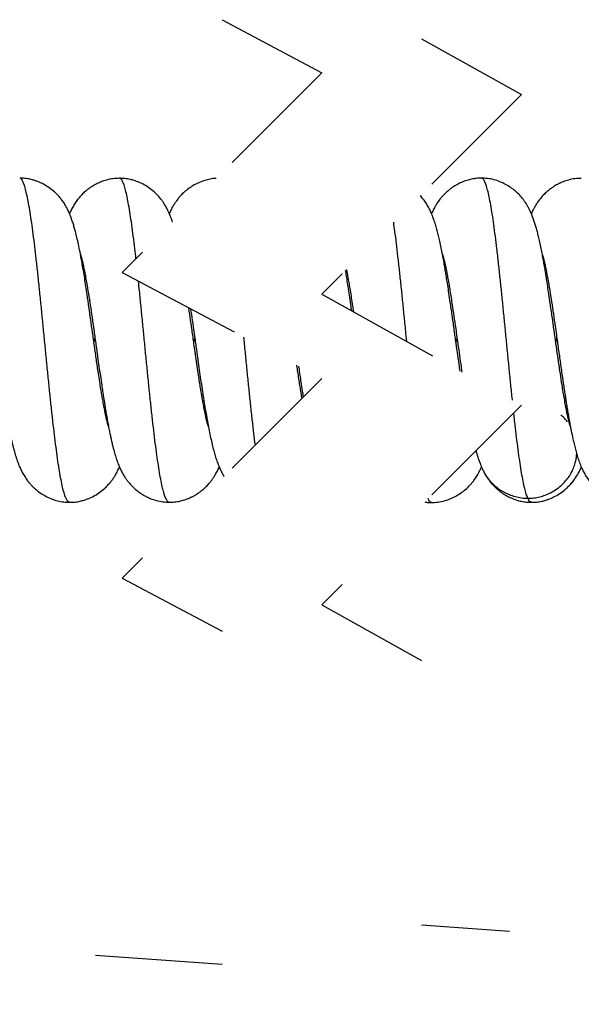
# Model space of a CAD drawing. Extents: x 0 to 17, y 0 to 11.
# Drawn here: x 2.8 to 3.2, y 9.6 to 10.4 of the extents above; entities that cross this region are included whole.
import ezdxf

# ---------------------------------------------------------------- set-up
doc = ezdxf.new("R2010")
doc.units = 0
doc.header["$MEASUREMENT"] = 0
doc.linetypes.add('HIDDEN', pattern=[0.075, 0.05, -0.025])
doc.layers.get('0').update_dxf_attribs({"linetype": 'CONTINUOUS'})

msp = doc.modelspace()

# ---------------------------------------------------------------- linework, layer by layer
at = {"color": 7, "linetype": 'HIDDEN'}
for p, q in [((2.95879, 10.36136), (3.03753, 10.31949)), ((3.11627, 10.3462), (3.19501, 10.30237)), ((3.03753, 10.31949), (2.88005, 10.16201)), ((3.19501, 10.30237), (3.03753, 10.14489)), ((2.88005, 10.16201), (3.03753, 10.07826)), ((3.03753, 10.14489), (3.19501, 10.05722)), ((3.03753, 10.07826), (2.88005, 9.92078)), ((3.19501, 10.05722), (3.03753, 9.89974)), ((2.88005, 9.92078), (2.95879, 9.87891)), ((3.03753, 9.89974), (3.11627, 9.85591)), ((2.95879, 9.61614), (2.30057, 9.66344)), ((3.9836, 9.5847), (3.11627, 9.64703))]:
    msp.add_line(p, q, dxfattribs=at)
at = {"color": 7, "linetype": 'CONTINUOUS'}
for p, q in [((2.93648, 10.10682), (2.93732, 10.11016)), ((3.14338, 10.10681), (3.14421, 10.11011))]:
    msp.add_line(p, q, dxfattribs=at)
for points, knots in [([(3.18792, 10.06117), (3.18789, 10.06139), (3.18745, 10.06554), (3.18661, 10.07372), (3.1854, 10.08579), (3.18418, 10.09806), (3.18297, 10.11043), (3.18176, 10.12279), (3.18054, 10.13503), (3.17933, 10.14702), (3.17812, 10.15866), (3.17691, 10.16983), (3.1757, 10.18042), (3.17449, 10.19031), (3.17328, 10.1994), (3.17207, 10.20762), (3.17086, 10.2149), (3.16966, 10.2212), (3.16846, 10.22644), (3.1673, 10.23066), (3.16609, 10.23362), (3.16505, 10.23581), (3.16392, 10.23623), (3.1635, 10.23639)], [0, 0, 0, 0, 0.003781, 0.070332, 0.138659, 0.208158, 0.278221, 0.348219, 0.417512, 0.485462, 0.55143, 0.614777, 0.674869, 0.731069, 0.782759, 0.829518, 0.871069, 0.907149, 0.937507, 0.961926, 0.980267, 0.992637, 1, 1, 1, 1]), ([(2.83852, 9.98075), (2.83819, 9.98081), (2.83719, 9.98099), (2.83614, 9.98288), (2.83494, 9.98549), (2.83378, 9.98938), (2.83258, 9.9943), (2.83138, 10.00034), (2.83018, 10.00741), (2.82897, 10.01547), (2.82777, 10.02442), (2.82656, 10.03416), (2.82535, 10.04458), (2.82413, 10.05559), (2.82292, 10.06709), (2.82171, 10.07897), (2.82049, 10.09114), (2.81928, 10.10347), (2.81807, 10.11587), (2.81685, 10.12821), (2.81564, 10.14036), (2.81443, 10.15223), (2.81322, 10.16367), (2.812, 10.17459), (2.81079, 10.18486), (2.80958, 10.19439), (2.80837, 10.2031), (2.80717, 10.21092), (2.80596, 10.2178), (2.80477, 10.22369), (2.80358, 10.22847), (2.80241, 10.23225), (2.80126, 10.23462), (2.80019, 10.23634), (2.79937, 10.23626), (2.79916, 10.23625)], [0, 0, 0, 0, 0.003799, 0.011271, 0.022557, 0.037921, 0.057409, 0.080999, 0.108617, 0.139984, 0.174728, 0.212472, 0.252836, 0.295439, 0.339898, 0.385829, 0.432847, 0.480537, 0.528448, 0.57613, 0.623133, 0.669005, 0.713296, 0.755559, 0.795342, 0.832255, 0.866045, 0.89648, 0.923337, 0.946395, 0.965452, 0.980335, 0.990966, 0.997639, 1, 1, 1, 1]), ([(2.86926, 10.04046), (2.86924, 10.04052), (2.86908, 10.04099), (2.86876, 10.04205), (2.86828, 10.04383), (2.86772, 10.04612), (2.86709, 10.04888), (2.86634, 10.05246), (2.86553, 10.05663), (2.86472, 10.06109), (2.86396, 10.06548), (2.86317, 10.07028), (2.86225, 10.07601), (2.86106, 10.08376), (2.85968, 10.09319), (2.85815, 10.10389), (2.85667, 10.11443), (2.85523, 10.12466), (2.85382, 10.13461), (2.85255, 10.14332), (2.85142, 10.15083), (2.85043, 10.15717), (2.84933, 10.16391), (2.84813, 10.17089), (2.84683, 10.17782), (2.84558, 10.18399), (2.84438, 10.18935), (2.84328, 10.19378), (2.84225, 10.19755), (2.84125, 10.2009), (2.84012, 10.20426), (2.83882, 10.20769), (2.83727, 10.2112), (2.83546, 10.21462), (2.83353, 10.21769), (2.83141, 10.22053), (2.82887, 10.22343), (2.82554, 10.22656), (2.82155, 10.22954), (2.81722, 10.23205), (2.81349, 10.23367), (2.81021, 10.23478), (2.80705, 10.23561), (2.80328, 10.23627), (2.80054, 10.23633), (2.79917, 10.23636)], [0, 0, 0, 0, 0.000727, 0.006693, 0.015028, 0.025586, 0.038585, 0.053279, 0.074943, 0.095947, 0.114487, 0.135158, 0.161635, 0.192743, 0.241101, 0.290404, 0.338696, 0.384834, 0.429931, 0.474424, 0.503666, 0.532435, 0.561095, 0.595884, 0.628172, 0.656299, 0.680823, 0.702433, 0.717819, 0.733647, 0.749603, 0.765734, 0.783134, 0.80144, 0.817949, 0.832001, 0.849234, 0.869982, 0.893627, 0.916304, 0.93738, 0.948441, 0.963087, 0.981431, 1, 1, 1, 1]), ([(2.87788, 10.23624), (2.87616, 10.23619), (2.87272, 10.23609), (2.86791, 10.23504), (2.86373, 10.23366), (2.86039, 10.23218), (2.85786, 10.23082), (2.85576, 10.22954), (2.8537, 10.22812), (2.85132, 10.22627), (2.84867, 10.22386), (2.84605, 10.22102), (2.84371, 10.21797), (2.84168, 10.21484), (2.83994, 10.21166), (2.83895, 10.20943), (2.83848, 10.20837)], [0, 0, 0, 0, 0.100554, 0.201313, 0.28741, 0.358625, 0.414782, 0.455774, 0.503021, 0.56138, 0.632093, 0.712993, 0.78758, 0.85721, 0.931756, 1, 1, 1, 1]), ([(2.89091, 10.17287), (2.89061, 10.17549), (2.88994, 10.18141), (2.88883, 10.19036), (2.88762, 10.19945), (2.88642, 10.20771), (2.88521, 10.21505), (2.88402, 10.22139), (2.88282, 10.22664), (2.88166, 10.23082), (2.88046, 10.23369), (2.87938, 10.23577), (2.87829, 10.23613), (2.87788, 10.23626)], [0, 0, 0, 0, 0.1205712, 0.2722374, 0.4124568, 0.5400248, 0.6537542, 0.7524748, 0.8350714, 0.9005442, 0.9487075, 0.9808142, 1, 1, 1, 1]), ([(2.91973, 10.20169), (2.91934, 10.20287), (2.9185, 10.20535), (2.91702, 10.20901), (2.91535, 10.21249), (2.91365, 10.21547), (2.91206, 10.21789), (2.91035, 10.22018), (2.90817, 10.22273), (2.9051, 10.22574), (2.90119, 10.22883), (2.89673, 10.23155), (2.89278, 10.23335), (2.88932, 10.23456), (2.88605, 10.23544), (2.88214, 10.23616), (2.87931, 10.23622), (2.87788, 10.23625)], [0, 0, 0, 0, 0.064267, 0.134239, 0.203456, 0.262701, 0.310892, 0.352363, 0.409754, 0.483584, 0.573513, 0.665509, 0.752022, 0.796383, 0.854188, 0.926433, 1, 1, 1, 1]), ([(2.95421, 10.23616), (2.95367, 10.23615), (2.95167, 10.23609), (2.94833, 10.23545), (2.94379, 10.23422), (2.93926, 10.23236), (2.93481, 10.22987), (2.93092, 10.22709), (2.92751, 10.22406), (2.92477, 10.22107), (2.92277, 10.21847), (2.92116, 10.21609), (2.91961, 10.21348), (2.91825, 10.21085), (2.91749, 10.20906), (2.91722, 10.20841)], [0, 0, 0, 0, 0.032922, 0.123357, 0.207638, 0.322341, 0.423624, 0.520703, 0.616324, 0.704036, 0.769743, 0.817829, 0.880419, 0.956544, 1, 1, 1, 1]), ([(3.1635, 10.23637), (3.16221, 10.23634), (3.15955, 10.23629), (3.1557, 10.23564), (3.1517, 10.2346), (3.14802, 10.23322), (3.14487, 10.23169), (3.14258, 10.23037), (3.14077, 10.22921), (3.1391, 10.22802), (3.13715, 10.22649), (3.13508, 10.22466), (3.13307, 10.22259), (3.13145, 10.22072), (3.13013, 10.21902), (3.12884, 10.2172), (3.12741, 10.21495), (3.12579, 10.21198), (3.12466, 10.20968), (3.12413, 10.20835), (3.12411, 10.20828)], [0, 0, 0, 0, 0.075172, 0.155781, 0.227155, 0.316684, 0.384944, 0.431868, 0.47082, 0.510763, 0.551728, 0.615866, 0.672128, 0.720332, 0.760493, 0.797935, 0.850586, 0.916334, 0.99586, 1, 1, 1, 1]), ([(3.23361, 10.04057), (3.23358, 10.04064), (3.23344, 10.04106), (3.23314, 10.04206), (3.23267, 10.04378), (3.23217, 10.04579), (3.23171, 10.04777), (3.23132, 10.04957), (3.2309, 10.05155), (3.2304, 10.05402), (3.22971, 10.05767), (3.22888, 10.06229), (3.22796, 10.06772), (3.22689, 10.07432), (3.22567, 10.08224), (3.2243, 10.0915), (3.22292, 10.10113), (3.2215, 10.11118), (3.22003, 10.12164), (3.21869, 10.13114), (3.21749, 10.13946), (3.21648, 10.14627), (3.21555, 10.1524), (3.21473, 10.15759), (3.21397, 10.16227), (3.21322, 10.16676), (3.2124, 10.17142), (3.21153, 10.17615), (3.21057, 10.18103), (3.20956, 10.18578), (3.20857, 10.1901), (3.20761, 10.19394), (3.20638, 10.19844), (3.20472, 10.20371), (3.20283, 10.20855), (3.20115, 10.21207), (3.19993, 10.21434), (3.19872, 10.21634), (3.19749, 10.21817), (3.19587, 10.22036), (3.19351, 10.2231), (3.19033, 10.22616), (3.1866, 10.22904), (3.18251, 10.23155), (3.17805, 10.23364), (3.17323, 10.23523), (3.16834, 10.23624), (3.16505, 10.23632), (3.1635, 10.23636)], [0, 0, 0, 0, 0.00096, 0.006051, 0.013965, 0.02517, 0.034028, 0.041403, 0.049984, 0.061368, 0.075522, 0.100166, 0.124725, 0.149992, 0.190533, 0.232998, 0.276391, 0.322016, 0.370102, 0.419115, 0.45161, 0.483675, 0.512156, 0.535316, 0.554669, 0.576232, 0.596816, 0.618663, 0.641167, 0.664033, 0.684274, 0.700958, 0.717615, 0.747235, 0.775618, 0.7877, 0.79991, 0.81041, 0.819273, 0.829686, 0.847191, 0.868078, 0.889245, 0.910691, 0.932789, 0.95561, 0.979136, 1, 1, 1, 1]), ([(3.24225, 10.2362), (3.24054, 10.23615), (3.23712, 10.23606), (3.23233, 10.23501), (3.22818, 10.23365), (3.22488, 10.2322), (3.22238, 10.23087), (3.22032, 10.22962), (3.21825, 10.22821), (3.21577, 10.2263), (3.21287, 10.22366), (3.20993, 10.22041), (3.20746, 10.21704), (3.20568, 10.21412), (3.20434, 10.21158), (3.20343, 10.20971), (3.20295, 10.20856), (3.20283, 10.20827)], [0, 0, 0, 0, 0.099904, 0.199994, 0.285328, 0.355694, 0.410912, 0.450882, 0.497017, 0.557504, 0.633986, 0.726841, 0.813806, 0.878003, 0.927101, 0.981668, 1, 1, 1, 1]), ([(3.14666, 10.08414), (3.14639, 10.08596), (3.14564, 10.09092), (3.14447, 10.09912), (3.14308, 10.10893), (3.14165, 10.11914), (3.14016, 10.12964), (3.13881, 10.13902), (3.13763, 10.14697), (3.13669, 10.15311), (3.13587, 10.15833), (3.13512, 10.16294), (3.13435, 10.16748), (3.13349, 10.17237), (3.13253, 10.17752), (3.13149, 10.18271), (3.13045, 10.18751), (3.1294, 10.19192), (3.12833, 10.19598), (3.12716, 10.2), (3.12587, 10.20389), (3.12448, 10.20751), (3.12307, 10.21071), (3.12154, 10.21369), (3.11978, 10.21665), (3.11767, 10.21968), (3.11598, 10.22158), (3.11515, 10.22251)], [0, 0, 0, 0, 0.038522, 0.104971, 0.173553, 0.245961, 0.320809, 0.39542, 0.444473, 0.489031, 0.525491, 0.555152, 0.586728, 0.621901, 0.65902, 0.696333, 0.732708, 0.761993, 0.791112, 0.820658, 0.849678, 0.876924, 0.901799, 0.922772, 0.947001, 0.973883, 1, 1, 1, 1]), ([(3.10451, 10.1076), (3.10425, 10.11031), (3.10358, 10.11714), (3.1025, 10.12802), (3.10129, 10.14015), (3.10008, 10.15199), (3.09886, 10.16343), (3.09765, 10.17437), (3.09644, 10.18469), (3.09532, 10.19369), (3.09454, 10.19923), (3.09421, 10.20156)], [0, 0, 0, 0, 0.08643, 0.217666, 0.347016, 0.473323, 0.595436, 0.712203, 0.822475, 0.925107, 1, 1, 1, 1]), ([(2.76836, 10.17631), (2.76842, 10.17611), (2.76865, 10.1754), (2.76906, 10.17394), (2.76963, 10.17175), (2.77035, 10.1687), (2.77114, 10.16501), (2.77199, 10.16068), (2.77287, 10.15592), (2.77378, 10.1506), (2.77472, 10.14487), (2.77581, 10.13787), (2.77705, 10.12962), (2.77844, 10.11999), (2.77987, 10.10989), (2.78135, 10.09931), (2.78288, 10.08848), (2.78418, 10.07948), (2.7852, 10.07259), (2.78589, 10.06801), (2.78649, 10.06408), (2.78705, 10.06057), (2.78761, 10.05703), (2.78826, 10.05308), (2.78901, 10.04866), (2.7898, 10.04421), (2.79055, 10.04017), (2.79121, 10.0368), (2.7918, 10.03389), (2.79239, 10.03113), (2.79321, 10.02747), (2.79429, 10.0231), (2.79567, 10.01814), (2.79721, 10.01337), (2.79911, 10.00844), (2.80126, 10.00397), (2.80361, 10.00007), (2.80566, 9.99726), (2.80759, 9.99497), (2.80932, 9.99315), (2.81129, 9.99129), (2.81377, 9.98924), (2.81702, 9.98696), (2.82076, 9.98487), (2.82485, 9.9831), (2.82917, 9.98175), (2.83379, 9.98081), (2.83698, 9.98074), (2.83852, 9.9807)], [0, 0, 0, 0, 0.00283, 0.010103, 0.020485, 0.033397, 0.052488, 0.071422, 0.093072, 0.118011, 0.144356, 0.171555, 0.213716, 0.257118, 0.303051, 0.35171, 0.401439, 0.4509, 0.474715, 0.495581, 0.513396, 0.5285, 0.543677, 0.561795, 0.582601, 0.604276, 0.622873, 0.638167, 0.650757, 0.662944, 0.676277, 0.701469, 0.723841, 0.745819, 0.769255, 0.795217, 0.81278, 0.83068, 0.842144, 0.853292, 0.864548, 0.878814, 0.896687, 0.918142, 0.936556, 0.956921, 0.979209, 1, 1, 1, 1]), ([(2.84707, 10.17647), (2.8471, 10.17638), (2.84733, 10.17565), (2.84782, 10.17394), (2.8485, 10.17123), (2.84926, 10.16787), (2.8501, 10.16388), (2.851, 10.15919), (2.85213, 10.15289), (2.85342, 10.14513), (2.85485, 10.13598), (2.85626, 10.12645), (2.85768, 10.1165), (2.85915, 10.10606), (2.8605, 10.09642), (2.86172, 10.0878), (2.86278, 10.08043), (2.86374, 10.07388), (2.86457, 10.06838), (2.86522, 10.06412), (2.86581, 10.06038), (2.8664, 10.05671), (2.86707, 10.05266), (2.86786, 10.0481), (2.86869, 10.04342), (2.86952, 10.03903), (2.87029, 10.03515), (2.87105, 10.03158), (2.87182, 10.02811), (2.87277, 10.02413), (2.87391, 10.01982), (2.87532, 10.01517), (2.87674, 10.01118), (2.87821, 10.00765), (2.87964, 10.00467), (2.88118, 10.00192), (2.88265, 9.99964), (2.88412, 9.9976), (2.88579, 9.99554), (2.88816, 9.99298), (2.89107, 9.99034), (2.89404, 9.98814), (2.89673, 9.98643), (2.89947, 9.98494), (2.90293, 9.98339), (2.9072, 9.98197), (2.91205, 9.9809), (2.91549, 9.98081), (2.9172, 9.98076)], [0, 0, 0, 0, 0.001385, 0.010309, 0.024044, 0.039084, 0.05684, 0.079102, 0.103661, 0.143384, 0.185267, 0.228768, 0.273555, 0.321127, 0.371231, 0.405038, 0.438695, 0.471908, 0.494492, 0.513855, 0.530117, 0.545619, 0.564166, 0.585556, 0.60815, 0.628281, 0.645917, 0.661632, 0.677607, 0.693998, 0.716814, 0.737833, 0.759703, 0.773962, 0.789541, 0.804241, 0.816617, 0.826135, 0.83817, 0.852533, 0.873125, 0.891198, 0.90237, 0.9162, 0.933261, 0.953515, 0.976913, 1, 1, 1, 1]), ([(3.13277, 10.1762), (3.13278, 10.17618), (3.13286, 10.17592), (3.13301, 10.17541), (3.13324, 10.17464), (3.13351, 10.17365), (3.13387, 10.17229), (3.13432, 10.17045), (3.13482, 10.16827), (3.13533, 10.16589), (3.13594, 10.16288), (3.13662, 10.15931), (3.13736, 10.15521), (3.1381, 10.1509), (3.13889, 10.14607), (3.13976, 10.1406), (3.14083, 10.13355), (3.14208, 10.12507), (3.14347, 10.11537), (3.14482, 10.10578), (3.14612, 10.09655), (3.14717, 10.08914), (3.1478, 10.08479), (3.148, 10.08339)], [0, 0, 0, 0, 0.000918, 0.008735, 0.016885, 0.026543, 0.041256, 0.061981, 0.086738, 0.112708, 0.139494, 0.18468, 0.228387, 0.272326, 0.324126, 0.384347, 0.449028, 0.551373, 0.657805, 0.761395, 0.860047, 0.954997, 1, 1, 1, 1]), ([(3.21148, 10.17632), (3.21149, 10.17632), (3.21162, 10.1759), (3.21195, 10.17478), (3.2125, 10.17275), (3.21313, 10.1701), (3.21389, 10.16671), (3.21471, 10.16264), (3.21563, 10.15778), (3.21676, 10.15139), (3.21807, 10.14344), (3.21951, 10.13404), (3.22095, 10.12423), (3.22242, 10.11393), (3.22394, 10.10312), (3.22524, 10.0938), (3.22632, 10.08623), (3.22713, 10.08057), (3.22793, 10.07509), (3.22869, 10.07003), (3.22937, 10.06559), (3.22997, 10.06171), (3.23059, 10.05787), (3.23126, 10.05376), (3.23203, 10.04921), (3.23284, 10.04468), (3.23362, 10.04045), (3.23433, 10.03684), (3.23504, 10.03337), (3.23583, 10.0297), (3.23676, 10.02569), (3.2378, 10.02158), (3.23896, 10.0175), (3.24032, 10.01332), (3.24183, 10.00934), (3.24352, 10.00559), (3.24532, 10.00224), (3.24739, 9.99902), (3.24978, 9.99592), (3.25242, 9.99306), (3.25507, 9.99066), (3.25743, 9.98882), (3.25949, 9.98741), (3.26159, 9.98612), (3.26413, 9.98477), (3.26746, 9.98329), (3.27164, 9.98191), (3.27644, 9.98086), (3.27988, 9.98077), (3.28159, 9.98072)], [0, 0, 0, 0, 0.00011, 0.005914, 0.015806, 0.028551, 0.042701, 0.062754, 0.084632, 0.109633, 0.150522, 0.193527, 0.23812, 0.284538, 0.334128, 0.385797, 0.411702, 0.437487, 0.463034, 0.486578, 0.506751, 0.523674, 0.539668, 0.559328, 0.579916, 0.60207, 0.62154, 0.638028, 0.651781, 0.66945, 0.688779, 0.707434, 0.726734, 0.746114, 0.766891, 0.784253, 0.801642, 0.818276, 0.835875, 0.854525, 0.870764, 0.884168, 0.895035, 0.904499, 0.917446, 0.933852, 0.953677, 0.976869, 1, 1, 1, 1]), ([(3.06111, 10.13176), (3.06088, 10.13342), (3.06029, 10.13749), (3.05936, 10.14382), (3.05836, 10.15045), (3.05745, 10.15627), (3.05676, 10.16056), (3.05638, 10.16289), (3.05625, 10.16361)], [0, 0, 0, 0, 0.156052, 0.383137, 0.595723, 0.780219, 0.931908, 1, 1, 1, 1]), ([(3.05691, 10.16426), (3.05709, 10.16336), (3.05756, 10.16102), (3.05825, 10.15727), (3.05904, 10.15275), (3.05989, 10.1477), (3.06081, 10.14192), (3.06169, 10.13625), (3.06223, 10.13256), (3.06246, 10.13101)], [0, 0, 0, 0, 0.082145, 0.211914, 0.339623, 0.490269, 0.668007, 0.860413, 1, 1, 1, 1]), ([(2.91721, 9.98083), (2.91708, 9.9808), (2.91643, 9.98063), (2.91531, 9.98203), (2.91419, 9.98409), (2.913, 9.98753), (2.91182, 9.992), (2.91063, 9.99764), (2.90943, 10.00433), (2.90823, 10.012), (2.90702, 10.02057), (2.90581, 10.02995), (2.9046, 10.04005), (2.90339, 10.05079), (2.90217, 10.06208), (2.90096, 10.07382), (2.89975, 10.08591), (2.89853, 10.09821), (2.89732, 10.11062), (2.89611, 10.12301), (2.89489, 10.13527), (2.89381, 10.14598), (2.89312, 10.1526), (2.89284, 10.15521)], [0, 0, 0, 0, 0.002186, 0.010913, 0.024762, 0.044673, 0.070947, 0.103528, 0.142019, 0.185974, 0.234929, 0.288413, 0.345953, 0.407068, 0.471283, 0.538077, 0.606802, 0.67678, 0.747331, 0.817776, 0.887436, 0.955631, 1, 1, 1, 1]), ([(2.94801, 10.04043), (2.94793, 10.04067), (2.94775, 10.04123), (2.94748, 10.04217), (2.94717, 10.04333), (2.9468, 10.04477), (2.94637, 10.04659), (2.94589, 10.04869), (2.94526, 10.05166), (2.94453, 10.05531), (2.94374, 10.05954), (2.94307, 10.06336), (2.94243, 10.06709), (2.94177, 10.07107), (2.94103, 10.07574), (2.94014, 10.08148), (2.93916, 10.0881), (2.93809, 10.09544), (2.93688, 10.10401), (2.93553, 10.11359), (2.93408, 10.12399), (2.93311, 10.13075), (2.93264, 10.13404)], [0, 0, 0, 0, 0.00792, 0.01875, 0.030806, 0.045879, 0.065859, 0.089757, 0.114063, 0.161755, 0.207305, 0.250027, 0.284514, 0.32685, 0.377645, 0.433754, 0.510589, 0.589028, 0.668127, 0.784141, 0.895008, 1, 1, 1, 1]), ([(2.93397, 10.13334), (2.93442, 10.13031), (2.93536, 10.12396), (2.93677, 10.11406), (2.93826, 10.10347), (2.93962, 10.09372), (2.94086, 10.08504), (2.94192, 10.07763), (2.94289, 10.07112), (2.94371, 10.06572), (2.94435, 10.0616), (2.94493, 10.05793), (2.9456, 10.05385), (2.94644, 10.04891), (2.94748, 10.04314), (2.9486, 10.03727), (2.94977, 10.03165), (2.95096, 10.02642), (2.95216, 10.02171), (2.95337, 10.01744), (2.95467, 10.01341), (2.95599, 10.0099), (2.95734, 10.00676), (2.95865, 10.00412), (2.9597, 10.00221), (2.96031, 10.00127), (2.9604, 10.00113)], [0, 0, 0, 0, 0.067767, 0.142321, 0.221516, 0.304623, 0.360473, 0.415972, 0.470335, 0.50638, 0.53709, 0.562712, 0.58857, 0.62876, 0.673855, 0.718363, 0.761186, 0.801055, 0.837126, 0.868836, 0.899401, 0.930938, 0.951922, 0.975103, 0.996298, 1, 1, 1, 1]), ([(2.85774, 10.10682), (2.85779, 10.10703), (2.85807, 10.10814), (2.85835, 10.10925), (2.85857, 10.11015)], [0, 0, 0, 0, 0.184854, 1, 1, 1, 1]), ([(2.98508, 10.02581), (2.98468, 10.02899), (2.98383, 10.03568), (2.98264, 10.04609), (2.98143, 10.05719), (2.98021, 10.06879), (2.979, 10.08077), (2.97779, 10.093), (2.9768, 10.1031), (2.97621, 10.1091), (2.97603, 10.11097)], [0, 0, 0, 0, 0.112427, 0.236103, 0.366945, 0.503574, 0.644607, 0.78866, 0.93434, 1, 1, 1, 1]), ([(3.22212, 10.1068), (3.22235, 10.1077), (3.22262, 10.10881), (3.2229, 10.10992), (3.22295, 10.11012)], [0, 0, 0, 0, 0.819028, 1, 1, 1, 1]), ([(3.02192, 10.06266), (3.02181, 10.06334), (3.02147, 10.06525), (3.0209, 10.06866), (3.02019, 10.07308), (3.01914, 10.0798), (3.01834, 10.0851), (3.01782, 10.08869), (3.01781, 10.08875)], [0, 0, 0, 0, 0.078659, 0.220633, 0.391883, 0.587202, 0.99374, 1, 1, 1, 1]), ([(3.01918, 10.08802), (3.01923, 10.08768), (3.01956, 10.08536), (3.02016, 10.08116), (3.02107, 10.07495), (3.02193, 10.06911), (3.02255, 10.06515), (3.0228, 10.06353)], [0, 0, 0, 0, 0.041624, 0.284222, 0.514331, 0.801375, 1, 1, 1, 1]), ([(3.20004, 9.98384), (3.19961, 9.98496), (3.19864, 9.98752), (3.19749, 9.99203), (3.19628, 9.99759), (3.19508, 10.00419), (3.19387, 10.01179), (3.19267, 10.02033), (3.19146, 10.02973), (3.19025, 10.03987), (3.18943, 10.04711), (3.18901, 10.05096), (3.18899, 10.0512)], [0, 0, 0, 0, 0.052405, 0.120392, 0.203713, 0.301983, 0.414746, 0.541328, 0.68035, 0.830264, 0.989502, 1, 1, 1, 1]), ([(3.23135, 10.04404), (3.23094, 10.04458), (3.22979, 10.04611), (3.22808, 10.04799), (3.2266, 10.04911), (3.22612, 10.04947)], [0, 0, 0, 0, 0.2658071, 0.7618292, 1, 1, 1, 1]), ([(3.15918, 10.02139), (3.15932, 10.02086), (3.15977, 10.01911), (3.16069, 10.01612), (3.16198, 10.01231), (3.1633, 10.00896), (3.16469, 10.00594), (3.1658, 10.00375), (3.16666, 10.00237), (3.16696, 10.00188)], [0, 0, 0, 0, 0.07826, 0.256392, 0.445056, 0.651279, 0.769054, 0.918186, 1, 1, 1, 1]), ([(3.20004, 9.98384), (3.20165, 9.9839), (3.2048, 9.98402), (3.20936, 9.98494), (3.21426, 9.98647), (3.21928, 9.98881), (3.22416, 9.99201), (3.22818, 9.99553), (3.23139, 9.99919), (3.23385, 10.00283), (3.23579, 10.00666), (3.23719, 10.01051), (3.23807, 10.01417), (3.23849, 10.01684), (3.2386, 10.01828), (3.23864, 10.01872)], [0, 0, 0, 0, 0.084473, 0.1656126, 0.2433943, 0.3534499, 0.4552665, 0.5486001, 0.6334622, 0.7100772, 0.77877, 0.8583501, 0.9243041, 0.9765689, 1, 1, 1, 1]), ([(2.83853, 9.9807), (2.83994, 9.98072), (2.84275, 9.98078), (2.84661, 9.98148), (2.84987, 9.98235), (2.8533, 9.98354), (2.8572, 9.98531), (2.86162, 9.98797), (2.86552, 9.99101), (2.8686, 9.994), (2.87081, 9.99655), (2.87251, 9.99881), (2.87406, 10.00112), (2.87566, 10.00389), (2.87695, 10.00644), (2.87764, 10.00809), (2.87784, 10.00859)], [0, 0, 0, 0, 0.082695, 0.164346, 0.22991, 0.280236, 0.377425, 0.480641, 0.582435, 0.666543, 0.732371, 0.780123, 0.832412, 0.895277, 0.968232, 1, 1, 1, 1]), ([(2.91721, 9.98075), (2.91854, 9.98077), (2.92129, 9.98083), (2.92524, 9.98152), (2.92931, 9.98261), (2.93303, 9.98403), (2.93618, 9.98559), (2.93846, 9.98692), (2.94029, 9.98811), (2.94201, 9.98936), (2.9442, 9.99111), (2.94657, 9.99331), (2.94887, 9.99583), (2.95064, 9.99807), (2.95218, 10.00026), (2.95372, 10.00275), (2.95523, 10.00556), (2.95614, 10.0076), (2.95658, 10.00859)], [0, 0, 0, 0, 0.078016, 0.161123, 0.234381, 0.325555, 0.394025, 0.440289, 0.480733, 0.522256, 0.564892, 0.645106, 0.711827, 0.765046, 0.812604, 0.869192, 0.936294, 1, 1, 1, 1]), ([(3.12412, 9.98056), (3.12574, 9.9806), (3.12918, 9.98069), (3.13428, 9.9818), (3.13927, 9.98351), (3.14386, 9.98577), (3.14806, 9.98847), (3.15144, 9.99122), (3.15405, 9.99379), (3.15591, 9.99589), (3.15786, 9.99837), (3.16004, 10.00163), (3.16204, 10.00526), (3.16308, 10.00776), (3.16347, 10.00868)], [0, 0, 0, 0, 0.094694, 0.20075, 0.303443, 0.40265, 0.499082, 0.594432, 0.657374, 0.713101, 0.758371, 0.841821, 0.94203, 1, 1, 1, 1]), ([(3.16576, 10.00384), (3.16596, 10.00347), (3.16643, 10.00262), (3.16745, 10.00092), (3.169, 9.99858), (3.17114, 9.99584), (3.17352, 9.99326), (3.1757, 9.99122), (3.17753, 9.98971), (3.179, 9.9886), (3.18034, 9.98768), (3.18181, 9.98673), (3.18394, 9.98549), (3.18711, 9.98392), (3.19091, 9.98248), (3.19499, 9.9814), (3.19889, 9.98073), (3.20159, 9.98068), (3.20289, 9.98066)], [0, 0, 0, 0, 0.027494, 0.063322, 0.129621, 0.210763, 0.290111, 0.358428, 0.405291, 0.445341, 0.478657, 0.511775, 0.55925, 0.639446, 0.742585, 0.823944, 0.915253, 1, 1, 1, 1]), ([(3.16577, 10.00384), (3.16577, 10.00383), (3.16631, 10.0027), (3.16772, 10.00062), (3.16998, 9.99765), (3.17345, 9.99404), (3.17843, 9.99014), (3.18443, 9.987), (3.19003, 9.98511), (3.19499, 9.98405), (3.19836, 9.98391), (3.20004, 9.98384)], [0, 0, 0, 0, 0.001249, 0.09059, 0.180305, 0.270503, 0.452096, 0.634827, 0.75681, 0.878544, 1, 1, 1, 1]), ([(3.2029, 9.98066), (3.20427, 9.98069), (3.207, 9.98074), (3.21076, 9.9814), (3.21391, 9.98222), (3.21716, 9.98332), (3.22079, 9.98489), (3.22496, 9.98726), (3.22883, 9.99008), (3.23215, 9.9931), (3.23483, 9.99606), (3.23742, 9.99945), (3.23986, 10.00346), (3.24152, 10.00671), (3.24219, 10.00844), (3.24223, 10.00854)], [0, 0, 0, 0, 0.080591, 0.160083, 0.223493, 0.2713, 0.360969, 0.455356, 0.552609, 0.640992, 0.718699, 0.786562, 0.890855, 0.994004, 1, 1, 1, 1]), ([(3.11874, 9.98095), (3.11916, 9.98087), (3.12093, 9.98055), (3.12273, 9.98055), (3.1241, 9.98055)], [0, 0, 0, 0, 0.236347, 1, 1, 1, 1]), ([(3.12411, 9.98063), (3.1238, 9.98067), (3.12282, 9.9808), (3.12204, 9.98222), (3.12161, 9.98322), (3.12143, 9.98364)], [0, 0, 0, 0, 0.214522, 0.673069, 1, 1, 1, 1]), ([(3.20289, 9.98075), (3.20275, 9.98072), (3.20208, 9.98056), (3.20096, 9.982), (3.20039, 9.98314), (3.20004, 9.98384)], [0, 0, 0, 0, 0.093762, 0.445253, 1, 1, 1, 1])]:
    msp.add_open_spline(points, degree=3, knots=knots, dxfattribs=at)

doc.saveas('drawing.dxf')
